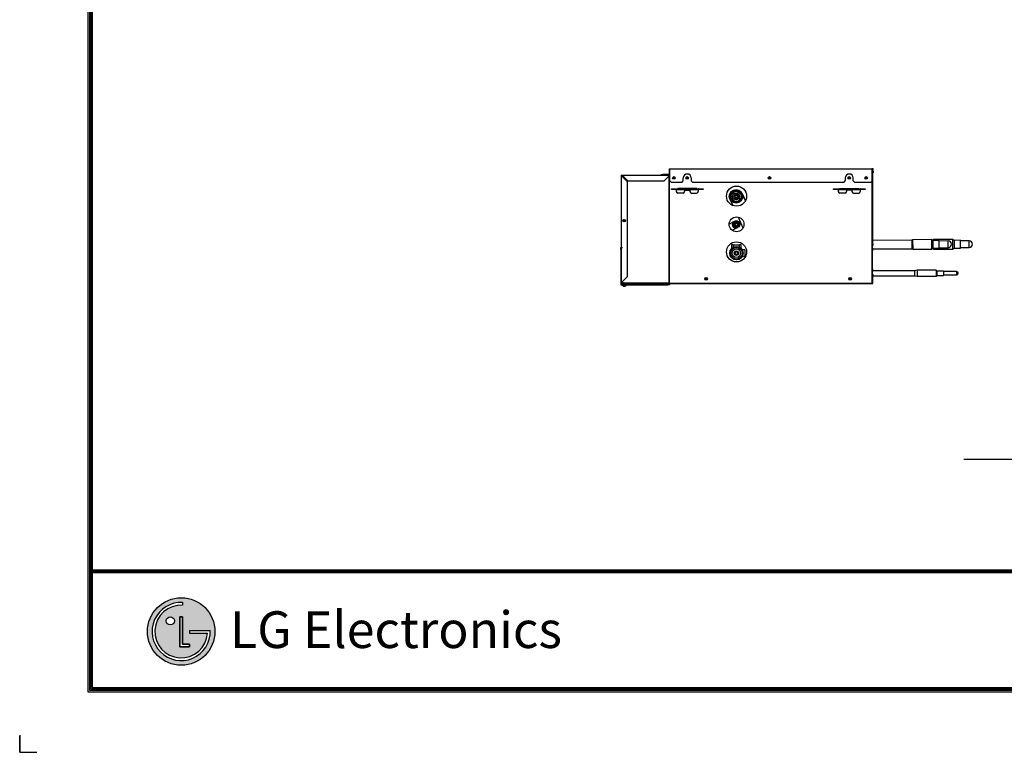
# Model space of a CAD drawing. Units: millimetres. Extents: x 4366 to 8876, y 2076 to 5293.
# Drawn here: x 4366 to 6225, y 2076 to 3459 of the extents above; entities that cross this region are included whole.
import ezdxf

# ---------------------------------------------------------------- set-up
doc = ezdxf.new("R2010")
doc.units = ezdxf.units.MM
for name, color, linetype in [('LG-AIRCON', 3, 'Continuous'), ('LG-LAYOUT', 7, 'Continuous'), ('LG-TEXT', 4, 'Continuous')]:
    doc.layers.add(name, color=color, linetype=linetype)
doc.styles.add('LG-TEXT', font='arial.ttf')

# ---------------------------------------------------------------- blocks, each defined once
blk = doc.blocks.new('LG-LAYOUT')
at = {"layer": 'LG-LAYOUT'}
h = blk.add_hatch(color=1, dxfattribs=at)
h.paths.add_polyline_path([(761.7, 912.4, 1), (903.2, 912.4, 1)])
h.paths.add_polyline_path([(835.3, 967.7, 2.395102), (887.7, 908.9), (849.6, 908.9), (849.6, 914.5), (893.5, 914.5, -2.559417), (835.3, 973.5)], flags=16)
h.paths.add_polyline_path([(835.3, 943.1), (835.3, 886.1), (849.5, 886.1), (849.5, 880.5), (829.6, 880.5), (829.6, 943.1)], flags=16)
h.paths.add_polyline_path([(818.2, 934.6, -1), (801.1, 934.6, -1)], flags=16)
at = {"layer": 'LG-LAYOUT', "color": 1}
for p, q in [((636.6, 4130.1), (636.6, 786.1)), ((639.6, 4127.1), (639.6, 789.1)), ((642.6, 4124.1), (642.6, 792.1)), ((645.6, 4121.1), (645.6, 795.1)), ((645.6, 1041.9), (5352.9, 1041.9)), ((645.6, 1041.9), (5352.9, 1041.9)), ((645.6, 1038.9), (5352.9, 1038.9)), ((645.6, 1035.9), (5352.9, 1035.9)), ((835.3, 973.5), (835.3, 967.7)), ((829.6, 943.1), (829.6, 880.5)), ((829.6, 880.5), (829.6, 943.1)), ((835.3, 943.1), (829.6, 943.1)), ((829.6, 943.1), (835.3, 943.1)), ((835.3, 886.1), (835.3, 943.1)), ((835.3, 943.1), (835.3, 886.1)), ((849.6, 914.5), (893.5, 914.5)), ((849.6, 914.5), (849.6, 908.9)), ((849.6, 914.5), (849.6, 908.9)), ((849.6, 914.5), (849.6, 908.9)), ((849.6, 908.9), (887.7, 908.9)), ((829.6, 880.5), (849.5, 880.5)), ((849.5, 880.5), (829.6, 880.5)), ((849.5, 886.1), (835.3, 886.1)), ((835.3, 886.1), (849.5, 886.1)), ((849.5, 880.5), (849.5, 886.1)), ((849.5, 886.1), (849.5, 880.5)), ((644.7, 818.3), (644.5, 818.3)), ((644.7, 818.3), (644.5, 818.3)), ((636.6, 786.1), (5361.9, 786.1)), ((636.6, 786.1), (5361.9, 786.1)), ((639.6, 789.1), (5358.9, 789.1)), ((639.6, 789.1), (5358.9, 789.1)), ((642.6, 792.1), (5355.9, 792.1)), ((642.6, 792.1), (5355.9, 792.1)), ((645.6, 795.1), (5352.9, 795.1)), ((493.4, 695), (493.4, 658.9)), ((493.4, 658.9), (493.4, 693.8)), ((493.4, 658.9), (493.4, 693.8)), ((493.4, 658.9), (493.4, 693.8)), ((493.4, 658.9), (529.5, 658.9))]:
    blk.add_line(p, q, dxfattribs=at)
for centre, radius in [((832.4, 912.4), 70.8), ((809.7, 934.6), 8.56)]:
    blk.add_circle(centre, radius, dxfattribs=at)
for radius, start, end in [(61.1, 87.3008, 1.9357), (55.3, 87.0188, 356.373)]:
    blk.add_arc((832.4, 912.4), radius, start, end, dxfattribs=at)
blk.add_open_spline([(849.6, 914.5), (849.6, 914.5), (849.6, 908.9), (849.6, 908.9)], degree=3, dxfattribs=at)
at = {"layer": 'LG-LAYOUT', "color": 252, "style": 'LG-TEXT'}
blk.add_text('LG Electronics', height=77.026, dxfattribs=at).set_placement((934.9, 877.7))

msp = doc.modelspace()

# ---------------------------------------------------------------- linework, layer by layer
at = {"layer": 'LG-AIRCON', "linetype": 'Continuous'}
for p, q in [((5502.1, 3165.6), (5504.1, 3165.6)), ((5502.1, 3165.6), (5502.1, 3163.6)), ((5502.1, 3163.6), (5503.1, 3163.6)), ((5502.1, 3163.6), (5502.1, 2963.6)), ((5503.1, 3164.6), (5503.1, 3163.6)), ((5503.1, 3164.6), (5504.1, 3164.6)), ((5513.1, 3153.6), (5503.1, 3163.6)), ((5504.1, 3165.6), (5593.1, 3165.6)), ((5504.1, 3165.6), (5504.1, 3164.6)), ((5504.1, 3164.6), (5514.1, 3154.6)), ((5577.3, 3166.6), (5580.3, 3166.6)), ((5577.3, 3165.8), (5577.3, 3166.6)), ((5580.3, 3165.8), (5577.3, 3165.8)), ((5592.3, 3166.6), (5580.3, 3166.6)), ((5580.3, 3166.6), (5580.3, 3165.8)), ((5593.1, 3165.8), (5580.3, 3165.8)), ((5583.1, 3154.6), (5593.1, 3164.6)), ((5592.3, 3177.4), (5593.9, 3177.4)), ((5592.3, 3177.4), (5592.3, 3166.6)), ((5592.3, 2961.7), (5592.3, 3163.8)), ((5593.9, 3176.6), (5593.1, 3176.6)), ((5593.1, 3176.6), (5593.1, 3175.8)), ((5593.1, 3165.6), (5593.1, 3175.8)), ((5593.9, 3175.8), (5593.1, 3175.8)), ((5593.1, 3165.6), (5593.1, 3164.6)), ((5593.1, 2961.6), (5593.1, 3164.6)), ((5593.9, 3177.4), (5975.3, 3177.4)), ((5593.9, 3154.6), (5593.9, 3177.4)), ((5977.7, 3177.4), (5975.3, 3177.4)), ((5975.3, 3177.4), (5975.3, 3153.8)), ((5976.9, 3176.6), (5975.3, 3176.6)), ((5976.1, 3175.8), (5975.3, 3175.8)), ((5976.1, 2961.6), (5976.1, 3175.8)), ((5976.9, 3035.9), (5976.9, 3176.6)), ((5976.9, 3172.6), (5977.7, 3172.6)), ((5977.7, 3169.6), (5976.9, 3169.6)), ((5977.7, 3172.6), (5977.7, 3177.4)), ((5977.7, 3172.6), (5977.7, 3169.6)), ((5513.1, 3153.6), (5513.1, 2973.6)), ((5514.1, 3154.6), (5583.1, 3154.6)), ((5593.9, 3154.6), (5596.9, 3151.6)), ((5616.1, 3151.6), (5596.9, 3151.6)), ((5616.1, 3151.6), (5619.1, 3154.6)), ((5619.1, 3154.6), (5619.1, 3160.2)), ((5634.1, 3160.2), (5634.1, 3154.6)), ((5634.1, 3154.6), (5637.1, 3151.6)), ((5922.1, 3151.6), (5637.1, 3151.6)), ((5922.1, 3151.6), (5925.1, 3154.6)), ((5925.1, 3160.2), (5925.1, 3154.6)), ((5940.1, 3154.6), (5940.1, 3160.2)), ((5940.1, 3154.6), (5943.1, 3151.6)), ((5973.1, 3151.6), (5943.1, 3151.6)), ((5973.1, 3151.6), (5975.3, 3153.8)), ((5596.6, 3139.8), (5597.5, 3139.8)), ((5596.6, 3138.2), (5596.6, 3139.8)), ((5597.5, 3138.2), (5596.6, 3138.2)), ((5597.5, 3139.8), (5605.5, 3139.8)), ((5597.5, 3139.8), (5597.5, 3138.2)), ((5605.5, 3138.2), (5597.5, 3138.2)), ((5605.5, 3139.8), (5621.6, 3139.8)), ((5605.8, 3137.9), (5605.8, 3139.8)), ((5621.6, 3137.9), (5605.8, 3137.9)), ((5605.8, 3137.9), (5605.8, 3134.8)), ((5644.6, 3140.2), (5608.6, 3140.2)), ((5608.6, 3140.2), (5608.6, 3139.8)), ((5618.6, 3131.8), (5608.8, 3131.8)), ((5609.6, 3140.1), (5609.6, 3140.2)), ((5609.6, 3139.8), (5609.6, 3140.1)), ((5609.6, 3140.1), (5643.6, 3140.1)), ((5621.6, 3139.8), (5631.6, 3139.8)), ((5621.6, 3139.8), (5621.6, 3137.9)), ((5621.6, 3138.2), (5631.6, 3138.2)), ((5621.6, 3137.9), (5621.6, 3134.8)), ((5621.6, 3137.2), (5631.6, 3137.2)), ((5631.6, 3137.9), (5631.6, 3139.8)), ((5631.6, 3139.8), (5647.7, 3139.8)), ((5631.6, 3137.9), (5631.6, 3134.8)), ((5647.4, 3137.9), (5631.6, 3137.9)), ((5634.6, 3131.8), (5644.4, 3131.8)), ((5643.6, 3140.1), (5643.6, 3140.2)), ((5643.6, 3139.8), (5643.6, 3140.1)), ((5644.6, 3139.8), (5644.6, 3140.2)), ((5647.4, 3139.8), (5647.4, 3137.9)), ((5647.4, 3137.9), (5647.4, 3134.8)), ((5647.7, 3139.8), (5655.8, 3139.8)), ((5655.8, 3138.2), (5647.7, 3138.2)), ((5655.8, 3139.8), (5656.6, 3139.8)), ((5655.8, 3138.2), (5655.8, 3139.8)), ((5656.6, 3138.2), (5655.8, 3138.2)), ((5656.6, 3139.8), (5656.6, 3138.2)), ((5730.4, 3130.8), (5736.5, 3117.2)), ((5736.5, 3117.2), (5730.4, 3130.8)), ((5902.6, 3139.8), (5903.5, 3139.8)), ((5902.6, 3138.2), (5902.6, 3139.8)), ((5903.5, 3138.2), (5902.6, 3138.2)), ((5903.5, 3139.8), (5911.5, 3139.8)), ((5903.5, 3139.8), (5903.5, 3138.2)), ((5911.5, 3138.2), (5903.5, 3138.2)), ((5911.5, 3139.8), (5927.6, 3139.8)), ((5911.8, 3137.9), (5911.8, 3139.8)), ((5927.6, 3137.9), (5911.8, 3137.9)), ((5911.8, 3137.9), (5911.8, 3134.8)), ((5914.6, 3139.8), (5914.6, 3140.2)), ((5914.6, 3140.2), (5950.6, 3140.2)), ((5924.6, 3131.8), (5914.8, 3131.8)), ((5915.6, 3140.1), (5915.6, 3140.2)), ((5915.6, 3139.8), (5915.6, 3140.1)), ((5915.6, 3140.1), (5949.6, 3140.1)), ((5927.6, 3139.8), (5937.6, 3139.8)), ((5927.6, 3139.8), (5927.6, 3137.9)), ((5927.6, 3138.2), (5937.6, 3138.2)), ((5927.6, 3137.9), (5927.6, 3134.8)), ((5937.6, 3137.2), (5927.6, 3137.2)), ((5937.6, 3137.9), (5937.6, 3139.8)), ((5937.6, 3139.8), (5953.7, 3139.8)), ((5937.6, 3137.9), (5937.6, 3134.8)), ((5953.4, 3137.9), (5937.6, 3137.9)), ((5940.6, 3131.8), (5950.4, 3131.8)), ((5949.6, 3140.1), (5949.6, 3140.2)), ((5949.6, 3139.8), (5949.6, 3140.1)), ((5950.6, 3140.2), (5950.6, 3139.8)), ((5953.4, 3139.8), (5953.4, 3137.9)), ((5953.4, 3137.9), (5953.4, 3134.8)), ((5953.7, 3139.8), (5961.8, 3139.8)), ((5961.8, 3138.2), (5953.7, 3138.2)), ((5961.8, 3139.8), (5962.6, 3139.8)), ((5961.8, 3138.2), (5961.8, 3139.8)), ((5962.6, 3138.2), (5961.8, 3138.2)), ((5962.6, 3139.8), (5962.6, 3138.2)), ((5707.3, 3120.3), (5712.7, 3108.4)), ((5715.4, 3077.9), (5705.7, 3073.2)), ((5715.1, 3077.4), (5705.7, 3072.9)), ((5716.6, 3078.1), (5715.1, 3077.4)), ((5716.9, 3078.6), (5715.4, 3077.9)), ((5722.6, 3086.4), (5731.9, 3065.9)), ((5722.6, 3086.4), (5731.9, 3065.9)), ((5711.3, 3061.5), (5720.5, 3065.9)), ((5720.5, 3065.9), (5722, 3066.6)), ((5713.4, 3034), (5710.2, 3034)), ((5710.2, 3034), (5710.3, 3026.9)), ((5713.4, 3034), (5725.4, 3034.1)), ((5713.4, 3034), (5713.4, 3029.4)), ((5728.6, 3034.1), (5725.4, 3034.1)), ((5725.4, 3029.5), (5725.4, 3034.1)), ((5728.6, 3027.1), (5728.6, 3034.1)), ((5976.1, 3035.9), (5976.9, 3035.9)), ((5976.9, 3032.9), (5976.1, 3032.9)), ((5976.7, 3027.9), (5976.7, 3032.9)), ((6050.5, 3042.5), (5976.9, 3042.1)), ((5976.9, 3035.9), (5976.9, 3032.9)), ((6052.3, 3043.6), (6050.5, 3042.5)), ((6050.5, 3042.5), (6050.6, 3026.6)), ((6087.8, 3043.8), (6052.3, 3043.6)), ((6052.3, 3043.6), (6052.5, 3025.6)), ((6090.5, 3042.2), (6087.8, 3043.8)), ((6087.8, 3043.8), (6087.9, 3025.8)), ((6090.5, 3042.7), (6089.6, 3042.7)), ((6092.3, 3043.8), (6090.5, 3042.7)), ((6090.5, 3042.7), (6090.5, 3042.2)), ((6102.5, 3042.3), (6090.5, 3042.2)), ((6090.5, 3042.2), (6090.6, 3027.4)), ((6127.8, 3044), (6092.3, 3043.8)), ((6092.3, 3043.8), (6092.4, 3042.2)), ((6102.6, 3027.5), (6102.5, 3042.3)), ((6119.2, 3041.3), (6102.5, 3041.2)), ((6119.3, 3028.6), (6119.2, 3041.3)), ((6130.5, 3042.4), (6127.8, 3044)), ((6127.8, 3044), (6127.9, 3026)), ((6142.5, 3042.5), (6130.5, 3042.4)), ((6130.5, 3042.4), (6130.6, 3027.6)), ((6142.6, 3027.7), (6142.5, 3042.5)), ((6159.2, 3041.6), (6142.5, 3041.5)), ((6159.3, 3028.9), (6159.2, 3041.6)), ((5501.1, 3028.1), (5501.1, 3029.1)), ((5502.1, 3029.1), (5501.1, 3029.1)), ((5501.1, 3025.1), (5501.1, 3028.1)), ((5501.1, 3028.1), (5502.1, 3028.1)), ((5501.1, 3025.1), (5501.1, 2958.6)), ((5502.1, 3025.1), (5501.1, 3025.1)), ((5503.1, 3029.6), (5503.1, 3027.6)), ((5503.1, 3027.6), (5503.1, 3029.6)), ((5503.1, 3029.6), (5503.1, 3027.6)), ((5503.1, 3027.6), (5503.1, 3029.6)), ((5735.5, 3024.3), (5730.7, 3024.3)), ((5735.5, 3024.3), (5735.5, 3012.3)), ((5976.1, 3027.9), (5976.7, 3027.9)), ((5976.7, 3022.9), (5976.1, 3022.9)), ((5976.7, 3027.9), (5976.7, 3022.9)), ((5976.7, 3026.2), (6050.6, 3026.6)), ((5976.7, 2988.6), (5976.7, 3022.9)), ((6050.6, 3026.6), (6052.5, 3025.6)), ((6052.5, 3025.6), (6087.9, 3025.8)), ((6087.9, 3025.8), (6090.6, 3027.4)), ((6089.7, 3026.9), (6090.6, 3026.9)), ((6090.6, 3027.4), (6102.6, 3027.5)), ((6090.6, 3027.4), (6090.6, 3026.9)), ((6090.6, 3026.9), (6092.5, 3025.8)), ((6092.4, 3027.4), (6092.5, 3025.8)), ((6092.5, 3025.8), (6127.9, 3026)), ((6102.6, 3028.5), (6119.3, 3028.6)), ((6127.9, 3026), (6130.6, 3027.6)), ((6130.6, 3027.6), (6142.6, 3027.7)), ((6142.6, 3028.8), (6159.3, 3028.9)), ((5593.1, 2994.9), (5592.3, 2994.9)), ((5730.7, 3012.3), (5735.5, 3012.3)), ((5976.8, 3009.1), (5976.7, 3009.1)), ((5976.8, 3008), (5976.7, 3008)), ((5592.3, 2993.9), (5592.9, 2993.9)), ((5592.3, 2975.8), (5593.1, 2975.8)), ((5592.9, 2993.9), (5593.1, 2993.7)), ((5976.1, 2988.6), (5976.7, 2988.6)), ((5976.7, 2983.6), (5976.1, 2983.6)), ((5976.1, 2978.6), (5976.9, 2978.6)), ((5976.9, 2975.6), (5976.1, 2975.6)), ((5976.7, 2988.6), (5976.7, 2983.6)), ((6055.6, 2985.1), (5976.7, 2985.1)), ((5976.7, 2978.6), (5976.7, 2983.6)), ((5976.9, 2978.6), (5976.9, 2975.6)), ((5976.9, 2960.8), (5976.9, 2975.6)), ((5976.9, 2975.5), (6055.6, 2975.5)), ((6060.6, 2985.9), (6055.6, 2985.1)), ((6055.6, 2985.1), (6055.6, 2980.3)), ((6055.6, 2980.3), (6055.6, 2975.5)), ((6055.6, 2975.5), (6060.6, 2974.7)), ((6060.6, 2985.9), (6060.6, 2980.3)), ((6096.8, 2985.9), (6060.6, 2985.9)), ((6060.6, 2980.3), (6060.6, 2974.7)), ((6098.8, 2984.3), (6096.8, 2985.9)), ((6096.8, 2985.9), (6096.8, 2980.3)), ((6096.8, 2980.3), (6096.8, 2974.7)), ((6096.8, 2974.7), (6098.8, 2976.3)), ((6110.8, 2984.3), (6098.8, 2984.3)), ((6098.8, 2980.3), (6098.8, 2984.3)), ((6098.8, 2976.3), (6098.8, 2980.3)), ((6098.8, 2976.3), (6110.8, 2976.3)), ((6110.8, 2984.3), (6110.8, 2980.3)), ((6135.4, 2983.5), (6110.8, 2983.5)), ((6110.8, 2980.3), (6110.8, 2976.3)), ((6110.8, 2977.1), (6135.4, 2977.1)), ((6135.4, 2983.5), (6135.4, 2977.1)), ((5501.1, 2958.6), (5590.1, 2958.6)), ((5502.1, 2963.6), (5502.1, 2959.6)), ((5502.1, 2963.6), (5503.1, 2963.6)), ((5502.1, 2959.6), (5510.1, 2959.6)), ((5512.3, 2958.5), (5502.9, 2958.5)), ((5503.1, 2963.6), (5513.1, 2973.6)), ((5503.1, 2963.6), (5503.1, 2960.6)), ((5503.1, 2961.7), (5507.3, 2961.7)), ((5503.1, 2960.9), (5507.3, 2960.9)), ((5503.1, 2960.6), (5510.1, 2960.6)), ((5505, 2960.9), (5505, 2960.6)), ((5505.6, 2961.8), (5505.6, 2961.7)), ((5506, 2959.6), (5509.2, 2959.6)), ((5506, 2959.6), (5509.2, 2959.6)), ((5507.3, 2961.7), (5507.3, 2960.9)), ((5592.3, 2961.7), (5507.3, 2961.7)), ((5592.3, 2960.9), (5507.3, 2960.9)), ((5510.1, 2960.6), (5513.1, 2960.6)), ((5510.1, 2959.6), (5510.1, 2960.6)), ((5513.1, 2959.6), (5510.1, 2959.6)), ((5510.2, 2960.6), (5510.2, 2960.9)), ((5513.1, 2960.6), (5513.1, 2959.6)), ((5590.1, 2959.6), (5513.1, 2959.6)), ((5590.1, 2959.6), (5593.1, 2959.6)), ((5590.1, 2958.6), (5590.1, 2959.6)), ((5593.1, 2958.6), (5590.1, 2958.6)), ((5593.1, 2972.8), (5592.3, 2972.8)), ((5592.3, 2960.9), (5592.3, 2961.7)), ((5592.3, 2960.8), (5592.3, 2961.7)), ((5592.3, 2960.8), (5976.9, 2960.8)), ((5593.1, 2961.6), (5976.1, 2961.6)), ((5593.1, 2959.6), (5593.1, 2960.8)), ((5593.1, 2959.6), (5593.1, 2958.6)), ((6060.6, 2974.7), (6096.8, 2974.7))]:
    msp.add_line(p, q, dxfattribs=at)
for centre, radius in [((5601.5, 3160.2), 2.5), ((5601.5, 3160.2), 1.6), ((5626.6, 3160.2), 2.5), ((5626.6, 3160.2), 1.6), ((5782.1, 3160.2), 2.5), ((5782.1, 3160.2), 1.6), ((5932.6, 3160.2), 2.5), ((5932.6, 3160.2), 1.6), ((5964.6, 3160.2), 2.5), ((5964.6, 3160.2), 1.6), ((5719.7, 3126), 19), ((5718.8, 3125.5), 12.7), ((5718.8, 3125.5), 11.1), ((5718.8, 3125.5), 10.8), ((5718.8, 3125.5), 9.62), ((5718.8, 3125.5), 9.53), ((5718.8, 3125.5), 6.53), ((5718.8, 3125.5), 4.17), ((5718.8, 3125.5), 3.17), ((5718.8, 3125.5), 2.48), ((5507.6, 3079.6), 2.5), ((5507.6, 3079.6), 2.5), ((5506.8, 3079.7), 1.6), ((5719.7, 3072.7), 14), ((5719.3, 3072.4), 6.35), ((5719.3, 3072.4), 5.61), ((5719.3, 3072.4), 4.81), ((5719.3, 3072.4), 4.76), ((5719.3, 3072.4), 4.17), ((5719.3, 3072.4), 3.17), ((5719.3, 3072.4), 2.48), ((5719.7, 3020.6), 19), ((5719.5, 3018.2), 12.7), ((5719.5, 3018.2), 12.3), ((5719.5, 3018.2), 11.2), ((5719.5, 3018.2), 11), ((5719.5, 3018.2), 8), ((5719.5, 3018.2), 4.17), ((5719.5, 3018.2), 3.17), ((5719.5, 3018.2), 2.48), ((5662.1, 2969.6), 2.5), ((5662.1, 2969.6), 1.6), ((5934.1, 2969.6), 2.5), ((5934.1, 2969.6), 1.6)]:
    msp.add_circle(centre, radius, dxfattribs=at)
for centre, radius, start, end in [((5507.3, 3159.9), 5, 122.753, 139.0542), ((5626.6, 3160.2), 7.5, 0, 180), ((5932.6, 3160.2), 7.5, 0, 180), ((5605.5, 3137.9), 0.3, 0, 90), ((5608.8, 3134.8), 3, 180, 270), ((5618.6, 3134.8), 3, 270, 0), ((5634.6, 3134.8), 3, 180, 270), ((5644.4, 3134.8), 3, 270, 0), ((5647.7, 3137.9), 0.3, 90, 180), ((5911.5, 3137.9), 0.3, 0, 90), ((5914.8, 3134.8), 3, 180, 270), ((5924.6, 3134.8), 3, 270, 0), ((5940.6, 3134.8), 3, 180, 270), ((5950.4, 3134.8), 3, 270, 0), ((5953.7, 3137.9), 0.3, 90, 180), ((5719.6, 3072.8), 6.35, 25.5161, 115.5161), ((5719.6, 3072.8), 6.35, 322.3867, 25.5161), ((6119.2, 3035), 6.35, 270.3462, 90.3462), ((6159.2, 3035.2), 6.35, 270.3462, 90.3462), ((6135.4, 2980.3), 3.17, 0, 90), ((6135.4, 2980.3), 3.17, 270, 0), ((5503, 2958.5), 0.1, 90, 213.1576), ((5507.3, 2961.3), 5.18, 213.1576, 249.6644), ((5507.3, 2966.7), 5, 216.0506, 270), ((5508, 2961.3), 5.18, 290.3718, 326.8424), ((5512.2, 2958.5), 0.1, 326.8424, 90)]:
    msp.add_arc(centre, radius, start, end, dxfattribs=at)
for centre, major_axis, ratio, start_param, end_param in [((5605.5, 3137.9), (-1.89, 0.15), 1, 4.630974, 4.789532), ((5647.7, 3137.9), (1.89, 0.15), 1, 1.493653, 1.652211), ((5911.5, 3137.9), (-1.89, 0.15), 1, 4.631927, 4.790485), ((5953.7, 3137.9), (1.89, 0.14), 1, 1.494936, 1.653494), ((5717.8, 3071.7), (2.74, -5.73), 0.94473, 3.141593, 6.283185), ((5718.1, 3072.1), (2.74, -5.73), 0.94473, 2.826452, 3.141593), ((5717.8, 3071.7), (2.39, -5.01), 0.94473, 2.540469, 2.567761), ((5717.8, 3071.7), (2.39, -5.01), 0.94473, 0.573832, 0.601124)]:
    msp.add_ellipse(centre, major_axis=major_axis, ratio=ratio, start_param=start_param, end_param=end_param, dxfattribs=at)
msp.add_open_spline([(5506, 2962), (5505.8, 2961.9), (5505.6, 2961.8)], degree=2, dxfattribs=at)
for points, knots in [([(5505.6, 2961.8), (5505.6, 2961.8), (5505.6, 2961.8), (5505.6, 2961.8), (5505.6, 2961.8), (5505.7, 2961.8), (5505.7, 2961.8), (5505.7, 2961.8), (5505.7, 2961.8), (5505.8, 2961.8), (5505.8, 2961.8), (5505.8, 2961.8), (5505.8, 2961.8), (5505.8, 2961.8), (5505.8, 2961.8), (5505.8, 2961.8)], [0, 0, 0, 0, 0.173716, 0.173716, 0.320429, 0.320429, 0.467143, 0.467143, 0.76057, 0.76057, 0.907283, 0.907283, 0.98064, 0.98064, 1, 1, 1, 1]), ([(5507, 2961.8), (5506.9, 2961.8), (5506.9, 2961.8), (5506.8, 2961.8), (5506.7, 2961.8), (5506.6, 2961.8), (5506.6, 2961.8), (5506.5, 2961.8), (5506.5, 2961.8), (5506.4, 2961.7), (5506.3, 2961.7), (5506.3, 2961.7), (5506.2, 2961.7), (5506.1, 2961.7), (5506.1, 2961.7), (5506.1, 2961.7), (5506, 2961.7), (5506, 2961.7), (5506, 2961.7)], [0, 0, 0, 0, 0.119793, 0.119793, 0.336807, 0.336807, 0.391061, 0.391061, 0.445314, 0.553821, 0.553821, 0.770835, 0.770835, 0.879342, 0.879342, 0.987849, 0.987849, 1, 1, 1, 1]), ([(5505.5, 2956.4), (5505.7, 2956.4), (5505.9, 2956.3), (5506.1, 2956.3), (5506.2, 2956.2), (5506.2, 2956.2), (5506.2, 2956.2), (5506.2, 2956.2), (5506.2, 2956.2), (5506.3, 2956.2), (5506.4, 2956.2), (5506.6, 2956.2), (5506.7, 2956.2), (5506.8, 2956.1)], [0, 0, 0, 0, 0.5, 0.5, 0.53125, 0.546875, 0.546875, 0.5625, 0.5625, 0.625, 0.75, 0.75, 1, 1, 1, 1]), ([(5505.5, 2956.4), (5505.5, 2956.4), (5505.5, 2956.4), (5505.5, 2956.4), (5505.5, 2956.4), (5505.5, 2956.4), (5505.5, 2956.4), (5505.5, 2956.4), (5505.5, 2956.4)], [0, 0, 0, 0, 0.25, 0.375, 0.375, 0.5, 0.5, 1, 1, 1, 1]), ([(5506.8, 2956.1), (5506.7, 2956.2), (5506.6, 2956.2), (5506.4, 2956.2), (5506.3, 2956.2), (5506.2, 2956.2), (5506.2, 2956.2), (5506.2, 2956.2), (5506.1, 2956.3), (5505.9, 2956.3), (5505.7, 2956.4), (5505.5, 2956.4)], [0, 0, 0, 0, 0.25, 0.25, 0.375, 0.4375, 0.4375, 0.46875, 0.46875, 0.5, 1, 1, 1, 1]), ([(5506.8, 2956.1), (5506.8, 2956.1), (5506.8, 2956.1), (5506.9, 2956.1), (5506.9, 2956.1), (5506.9, 2956.1), (5507, 2956.1), (5507, 2956.1), (5507, 2956.1), (5507.1, 2956.1), (5507.1, 2956.1), (5507.1, 2956.1), (5507.1, 2956.1), (5507.2, 2956.1), (5507.2, 2956.1), (5507.2, 2956.1), (5507.2, 2956.1), (5507.2, 2956.1), (5507.2, 2956.1), (5507.2, 2956.1), (5507.3, 2956.1), (5507.3, 2956.1), (5507.3, 2956.1), (5507.3, 2956.1), (5507.3, 2956.1), (5507.3, 2956.1)], [0, 0, 0, 0, 0.125, 0.125, 0.1875, 0.1875, 0.25, 0.25, 0.375, 0.375, 0.4375, 0.4375, 0.5, 0.5, 0.625, 0.625, 0.65625, 0.65625, 0.6875, 0.75, 0.8125, 0.8125, 0.875, 0.875, 1, 1, 1, 1]), ([(5507.3, 2956.4), (5507.3, 2956.4), (5507.3, 2956.3), (5507.3, 2956.3), (5507.3, 2956.2), (5507.3, 2956.2), (5507.3, 2956.2), (5507.3, 2956.2), (5507.3, 2956.2), (5507.3, 2956.2), (5507.3, 2956.2), (5507.3, 2956.2), (5507.3, 2956.2), (5507.3, 2956.1)], [0, 0, 0, 0, 0.5, 0.5, 0.53125, 0.546875, 0.546875, 0.5625, 0.5625, 0.625, 0.75, 0.75, 1, 1, 1, 1]), ([(5508, 2956.4), (5507.9, 2956.4), (5507.8, 2956.4), (5507.7, 2956.4), (5507.7, 2956.4), (5507.7, 2956.4), (5507.5, 2956.4), (5507.4, 2956.4), (5507.3, 2956.4)], [0, 0, 0, 0, 0.25, 0.375, 0.375, 0.5, 0.5, 1, 1, 1, 1]), ([(5508, 2956.1), (5508, 2956.2), (5508, 2956.2), (5508, 2956.2), (5508, 2956.2), (5508, 2956.2), (5508, 2956.2), (5508, 2956.2), (5508, 2956.3), (5508, 2956.3), (5508, 2956.4), (5508, 2956.4)], [0, 0, 0, 0, 0.25, 0.25, 0.375, 0.4375, 0.4375, 0.46875, 0.46875, 0.5, 1, 1, 1, 1]), ([(5508, 2956.1), (5508, 2956.1), (5508, 2956.1), (5508, 2956.1), (5508, 2956.1), (5508, 2956.1), (5508, 2956.1), (5508, 2956.1), (5508, 2956.1), (5508.1, 2956.1), (5508.1, 2956.1), (5508.1, 2956.1), (5508.1, 2956.1), (5508.2, 2956.1), (5508.2, 2956.1), (5508.2, 2956.1), (5508.2, 2956.1), (5508.2, 2956.1), (5508.3, 2956.1), (5508.3, 2956.1), (5508.3, 2956.1), (5508.4, 2956.1), (5508.4, 2956.1), (5508.4, 2956.1), (5508.4, 2956.1), (5508.5, 2956.1)], [0, 0, 0, 0, 0.125, 0.125, 0.1875, 0.1875, 0.25, 0.25, 0.375, 0.375, 0.4375, 0.4375, 0.5, 0.5, 0.625, 0.625, 0.65625, 0.65625, 0.6875, 0.75, 0.8125, 0.8125, 0.875, 0.875, 1, 1, 1, 1]), ([(5508.5, 2956.1), (5508.6, 2956.2), (5508.7, 2956.2), (5508.9, 2956.2), (5509, 2956.2), (5509, 2956.2), (5509.1, 2956.2), (5509.1, 2956.2), (5509.1, 2956.3), (5509.3, 2956.3), (5509.6, 2956.4), (5509.8, 2956.4)], [0, 0, 0, 0, 0.25, 0.25, 0.375, 0.4375, 0.4375, 0.46875, 0.46875, 0.5, 1, 1, 1, 1]), ([(5509.8, 2956.4), (5509.6, 2956.4), (5509.4, 2956.3), (5509.1, 2956.3), (5509.1, 2956.2), (5509.1, 2956.2), (5509.1, 2956.2), (5509.1, 2956.2), (5509, 2956.2), (5508.9, 2956.2), (5508.9, 2956.2), (5508.7, 2956.2), (5508.6, 2956.2), (5508.5, 2956.1)], [0, 0, 0, 0, 0.5, 0.5, 0.53125, 0.546875, 0.546875, 0.5625, 0.5625, 0.625, 0.75, 0.75, 1, 1, 1, 1])]:
    msp.add_open_spline(points, degree=3, knots=knots, dxfattribs=at)
at = {"layer": 'LG-TEXT', "color": 1}
msp.add_line((6149.3, 2629.6), (7030.7, 2629.6), dxfattribs=at)

# ---------------------------------------------------------------- block references
at = {"layer": 'LG-LAYOUT', "xscale": 0.8999999999999999, "yscale": 0.8999999999999999, "zscale": 0.8999999999999999}
msp.add_blockref('LG-LAYOUT', (3921.7, 1482.8), dxfattribs=at)

doc.saveas('drawing.dxf')
